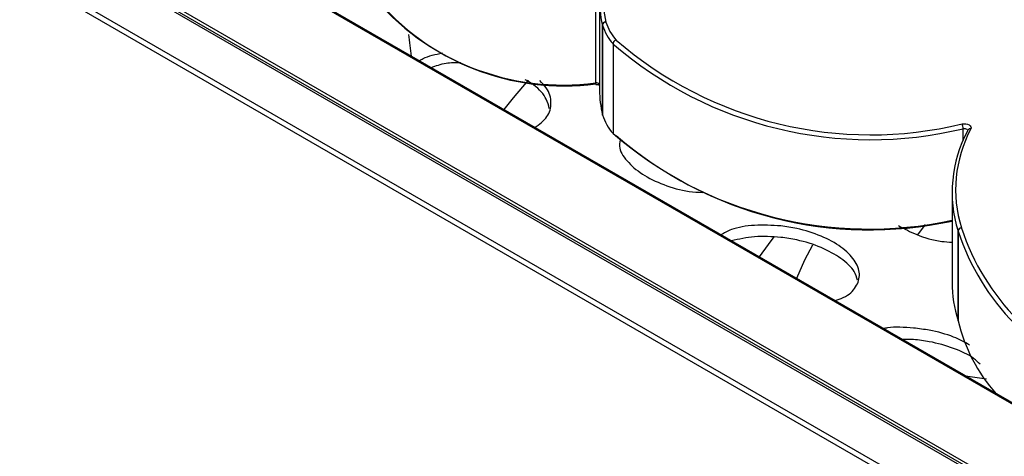
# Model space of a CAD drawing. Units: millimetres. Extents: x -302 to 210, y 0 to 297.
# Drawn here: x -142 to -114, y 201 to 213 of the extents above; entities that cross this region are included whole.
import ezdxf

# ---------------------------------------------------------------- set-up
doc = ezdxf.new("R2010")
doc.units = ezdxf.units.MM
doc.layers.add('A1', color=7, linetype='Continuous')

msp = doc.modelspace()

# ---------------------------------------------------------------- linework, layer by layer
at = {"layer": 'A1'}
for p, q in [((-169.419, 230.491), (-99.37, 190.053)), ((-99.37, 189.882), (-169.523, 230.38)), ((-99.652, 191.519), (-166.88, 230.328)), ((-99.552, 191.529), (-166.78, 230.338)), ((-165.459, 229.67), (-99.324, 191.492)), ((-112.069, 201.298), (-148.279, 222.202)), ((-112.019, 201.303), (-148.229, 222.207)), ((-125.46, 211.352), (-125.46, 213.924)), ((-125.357, 213.717), (-125.357, 211.145)), ((-125.274, 210.439), (-125.274, 213.011)), ((-125.273, 213.009), (-125.273, 210.437)), ((-124.971, 212.475), (-124.971, 209.903)), ((-125.272, 210.423), (-125.274, 210.439)), ((-114.93, 209.701), (-114.93, 210.04)), ((-115.248, 208.206), (-115.248, 205.634)), ((-116.018, 207.29), (-116.238, 206.996)), ((-115.076, 204.53), (-115.076, 207.102)), ((-115.075, 207.099), (-115.075, 204.527)), ((-115.075, 204.527), (-115.073, 204.512)), ((-116.352, 203.992), (-116.682, 203.995)), ((-114.261, 202.851), (-114.862, 202.944))]:
    msp.add_line(p, q, dxfattribs=at)
at = {"layer": 'A1', "flags": 128}
for points in [[(-127.404, 211.43), (-127.838, 210.921), (-128.104, 210.589)], [(-125.273, 210.437), (-125.271, 210.421), (-125.271, 210.419)], [(-114.96, 210.176), (-114.907, 210.182), (-114.853, 210.178), (-114.803, 210.167), (-114.759, 210.149), (-114.726, 210.124), (-114.706, 210.095), (-114.7, 210.064), (-114.708, 210.033)], [(-114.93, 210.04), (-114.903, 210.042), (-114.876, 210.041), (-114.851, 210.035), (-114.829, 210.026), (-114.813, 210.013), (-114.803, 209.999), (-114.8, 209.99)], [(-114.797, 209.997), (-114.802, 209.984), (-114.804, 209.968)], [(-120.358, 206.935), (-120.525, 206.715), (-120.777, 206.359)], [(-119.251, 206.696), (-119.476, 206.268), (-119.712, 205.744)], [(-115.076, 204.53), (-115.074, 204.514), (-115.073, 204.511)]]:
    msp.add_lwpolyline(points, dxfattribs=at)
at = {"layer": 'A1'}
for centre, radius, start, end in [((-126.396, 218.426), 7.136, 219.381, 277.5375), ((-126.388, 218.29), 7.023, 219.381, 277.5375), ((-122.311, 213.718), 3.046, 177.2339, 193.4244), ((-122.245, 213.799), 3.012, 177.2334, 193.4251), ((-125.174, 212.999), 0.101, 90.5459, 173.6268), ((-125.231, 213.021), 0.044, 193.6266, 195.6768), ((-125.171, 212.998), 0.102, 91.6898, 173.675), ((-123.935, 213.413), 1.397, 196.7875, 222.1424), ((-123.879, 213.491), 1.354, 196.7866, 222.1431), ((-120.216, 213.766), 10.668, 185.5178, 188.8764), ((-124.849, 212.465), 0.123, 105.611, 175.0863), ((-117.584, 221.016), 11.293, 229.141, 283.5917), ((-117.582, 221.022), 11.159, 229.141, 283.5917), ((-125.435, 211.325), 0.0311, 174.4085, 209.2861), ((-125.613, 211.341), 0.154, 348.3937, 4.2184), ((-125.442, 211.249), 0.104, 35.4564, 100.0366), ((-122.296, 211.148), 3.061, 180.0557, 193.3979), ((-125.231, 210.449), 0.044, 193.6266, 195.6768), ((-123.935, 210.841), 1.397, 196.7875, 222.1424), ((-125.174, 210.446), 0.1, 193.3331, 195.8686), ((-115.258, 210.038), 0.329, 0.1873, 24.7787), ((-117.618, 218.387), 11.227, 229.084, 282.1871), ((-117.614, 218.235), 11.099, 229.0892, 282.3084), ((-111.531, 208.211), 3.715, 151.7762, 197.3745), ((-111.465, 208.293), 3.68, 151.7763, 197.3746), ((-114.729, 209.958), 0.0785, 74.3712, 149.6744), ((-114.973, 207.091), 0.103, 92.4097, 173.7128), ((-115.11, 207.091), 0.0362, 12.089, 17.4334), ((-114.976, 207.088), 0.0998, 89.9545, 173.6109), ((-108.622, 209.217), 6.791, 198.1708, 251.0604), ((-115.045, 207.173), 0.0707, 11.9926, 17.4617), ((-108.581, 209.286), 6.73, 198.1708, 251.0603), ((-111.588, 205.638), 3.659, 180.0748, 197.6303), ((-115.11, 204.519), 0.0362, 12.089, 17.4334), ((-110.424, 205.625), 4.779, 193.2892, 221.8354)]:
    msp.add_arc(centre, radius, start, end, dxfattribs=at)
for points, knots in [([(-130.528, 211.988), (-130.491, 212.01), (-130.307, 212.118), (-130.062, 212.171), (-129.866, 212.213)], [0, 0, 0, 0, 0.201492, 1, 1, 1, 1]), ([(-130.188, 211.792), (-130.049, 211.843), (-129.793, 211.939), (-129.486, 211.938), (-129.346, 211.937)], [0, 0, 0, 0, 0.54114, 1, 1, 1, 1]), ([(-126.8, 210.614), (-126.821, 210.704), (-126.874, 210.936), (-127.136, 211.233), (-127.405, 211.396), (-127.486, 211.445)], [0, 0, 0, 0, 0.307379, 0.791657, 1, 1, 1, 1]), ([(-127.221, 210.063), (-127.086, 210.164), (-126.816, 210.367), (-126.718, 210.777), (-126.802, 211.145), (-127.002, 211.349), (-127.069, 211.417)], [0, 0, 0, 0, 0.286062, 0.572871, 0.857416, 1, 1, 1, 1]), ([(-125.463, 211.31), (-125.449, 211.309), (-125.422, 211.309), (-125.387, 211.301), (-125.365, 211.292), (-125.36, 211.288), (-125.358, 211.287)], [0, 0, 0, 0, 0.304311, 0.617465, 0.876472, 1, 1, 1, 1]), ([(-124.772, 209.688), (-124.78, 209.637), (-124.809, 209.451), (-124.595, 209.11), (-124.159, 208.723), (-123.53, 208.419), (-122.912, 208.237), (-122.532, 208.216), (-122.403, 208.209)], [0, 0, 0, 0, 0.076793, 0.280526, 0.483743, 0.687623, 0.893124, 1, 1, 1, 1]), ([(-120.158, 207.249), (-120.412, 207.263), (-120.92, 207.292), (-121.53, 207.189), (-121.783, 207.048), (-121.879, 206.995)], [0, 0, 0, 0, 0.383879, 0.76772, 1, 1, 1, 1]), ([(-116.785, 207.263), (-116.617, 207.171), (-116.258, 206.975), (-115.695, 206.812), (-115.347, 206.787), (-115.248, 206.78)], [0, 0, 0, 0, 0.384091, 0.824064, 1, 1, 1, 1]), ([(-118.607, 205.106), (-118.524, 205.134), (-118.245, 205.225), (-117.978, 205.494), (-117.86, 205.868), (-118.015, 206.272), (-118.404, 206.654), (-118.985, 206.971), (-119.603, 207.169), (-120.005, 207.227), (-120.158, 207.249)], [0, 0, 0, 0, 0.062002, 0.206753, 0.35054, 0.492574, 0.632928, 0.7726, 0.912959, 1, 1, 1, 1]), ([(-120.158, 206.922), (-120.416, 206.939), (-120.931, 206.973), (-121.359, 206.869), (-121.572, 206.818)], [0, 0, 0, 0, 0.50129, 1, 1, 1, 1]), ([(-117.959, 205.689), (-117.982, 205.775), (-118.041, 205.99), (-118.411, 206.327), (-118.984, 206.644), (-119.603, 206.843), (-120.005, 206.9), (-120.158, 206.922)], [0, 0, 0, 0, 0.152781, 0.387121, 0.620324, 0.854672, 1, 1, 1, 1]), ([(-116.352, 204.319), (-116.615, 204.339), (-116.922, 204.362), (-117.178, 204.311), (-117.216, 204.303)], [0, 0, 0, 0, 0.852877, 1, 1, 1, 1]), ([(-114.746, 203.833), (-114.892, 203.914), (-115.22, 204.094), (-115.804, 204.252), (-116.201, 204.301), (-116.352, 204.319)], [0, 0, 0, 0, 0.332428, 0.746741, 1, 1, 1, 1]), ([(-114.445, 203.281), (-114.502, 203.338), (-114.678, 203.513), (-115.191, 203.748), (-115.801, 203.926), (-116.201, 203.974), (-116.352, 203.992)], [0, 0, 0, 0, 0.157716, 0.480792, 0.803026, 1, 1, 1, 1])]:
    msp.add_open_spline(points, degree=3, knots=knots, dxfattribs=at)

doc.saveas('drawing.dxf')
